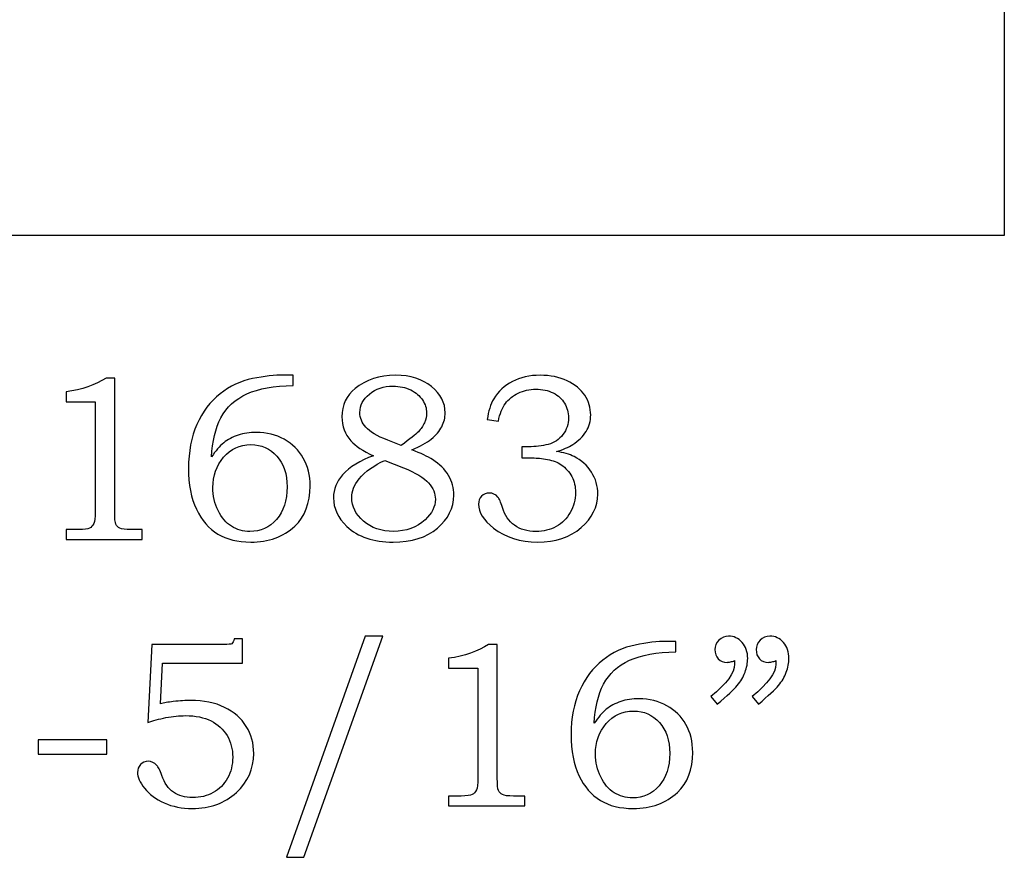
# Model space of a CAD drawing. Extents: x -1.14 to 0.19, y 0.04 to 3.27.
# Drawn here: x -0.52 to 0.17, y 1.58 to 2.17 of the extents above; entities that cross this region are included whole.
import ezdxf

# ---------------------------------------------------------------- set-up
doc = ezdxf.new("R2010")
doc.units = 0
doc.header["$MEASUREMENT"] = 0
doc.layers.add('LAYER_1', color=7, linetype='CONTINUOUS')

msp = doc.modelspace()

# ---------------------------------------------------------------- linework, layer by layer
at = {"layer": 'LAYER_1', "color": 7}
msp.add_open_spline([(0.16939, 2.1885), (0.16939, 2.1885), (0.01391, 2.1885), (0.01391, 2.1885), (0.01391, 2.1885), (-0.01439, 2.35075), (-0.16776, 2.37572), (-0.21413, 2.19202), (-0.21413, 2.19202), (-0.75987, 2.19202), (-0.76856, 2.25351), (-0.87022, 2.51972), (-0.87022, 2.51972), (-0.87022, 2.51972), (-1.14154, 2.51972), (-1.14154, 2.51972), (-1.14154, 2.51972), (-1.14154, 2.51972), (-1.14154, 2.01972), (-1.14154, 2.01972), (-1.14154, 2.01972), (-1.14154, 2.01972), (0.16939, 2.01972), (0.16939, 2.01972), (0.16939, 2.01972), (0.16939, 2.01972), (0.16939, 2.1885), (0.16939, 2.1885)], degree=3, knots=[0, 0, 0, 0, 0.142857, 0.142857, 0.142857, 0.142857, 0.285714, 0.285714, 0.285714, 0.285714, 0.428571, 0.428571, 0.428571, 0.428571, 0.571429, 0.571429, 0.571429, 0.571429, 0.714286, 0.714286, 0.714286, 0.714286, 0.857143, 0.857143, 0.857143, 0.857143, 1, 1, 1, 1], dxfattribs=at)
at = {"layer": 'LAYER_1', "color": 250}
for points, knots in [([(-0.46277, 1.91941), (-0.46277, 1.91941), (-0.45669, 1.91941), (-0.45669, 1.91941), (-0.45669, 1.91941), (-0.45669, 1.91941), (-0.45669, 1.82516), (-0.45669, 1.82516), (-0.45669, 1.82516), (-0.45669, 1.82071), (-0.45638, 1.81785), (-0.45583, 1.81657), (-0.45583, 1.81657), (-0.45524, 1.8153), (-0.45433, 1.81435), (-0.45302, 1.81369), (-0.45302, 1.81369), (-0.45172, 1.81304), (-0.44913, 1.81271), (-0.44527, 1.81271), (-0.44527, 1.81271), (-0.44527, 1.81271), (-0.4373, 1.81271), (-0.4373, 1.81271), (-0.4373, 1.81271), (-0.4373, 1.81271), (-0.4373, 1.80588), (-0.4373, 1.80588), (-0.4373, 1.80588), (-0.4373, 1.80588), (-0.49094, 1.80588), (-0.49094, 1.80588), (-0.49094, 1.80588), (-0.49094, 1.80588), (-0.49094, 1.81271), (-0.49094, 1.81271), (-0.49094, 1.81271), (-0.49094, 1.81271), (-0.48208, 1.81271), (-0.48208, 1.81271), (-0.48208, 1.81271), (-0.47822, 1.81271), (-0.47566, 1.81304), (-0.47438, 1.81374), (-0.47438, 1.81374), (-0.47311, 1.81441), (-0.47211, 1.81549), (-0.47141, 1.81699), (-0.47141, 1.81699), (-0.47072, 1.81849), (-0.47035, 1.82121), (-0.47035, 1.82516), (-0.47035, 1.82516), (-0.47035, 1.82516), (-0.47035, 1.90263), (-0.47035, 1.90263), (-0.47035, 1.90263), (-0.47035, 1.90263), (-0.49094, 1.90263), (-0.49094, 1.90263), (-0.49094, 1.90263), (-0.49094, 1.90263), (-0.49094, 1.90963), (-0.49094, 1.90963), (-0.49094, 1.90963), (-0.47972, 1.91121), (-0.47033, 1.91446), (-0.46277, 1.91941)], [0, 0, 0, 0, 0.058824, 0.058824, 0.058824, 0.058824, 0.117647, 0.117647, 0.117647, 0.117647, 0.176471, 0.176471, 0.176471, 0.176471, 0.235294, 0.235294, 0.235294, 0.235294, 0.294118, 0.294118, 0.294118, 0.294118, 0.352941, 0.352941, 0.352941, 0.352941, 0.411765, 0.411765, 0.411765, 0.411765, 0.470588, 0.470588, 0.470588, 0.470588, 0.529412, 0.529412, 0.529412, 0.529412, 0.588235, 0.588235, 0.588235, 0.588235, 0.647059, 0.647059, 0.647059, 0.647059, 0.705882, 0.705882, 0.705882, 0.705882, 0.764706, 0.764706, 0.764706, 0.764706, 0.823529, 0.823529, 0.823529, 0.823529, 0.882353, 0.882353, 0.882353, 0.882353, 0.941176, 0.941176, 0.941176, 0.941176, 1, 1, 1, 1]), ([(-0.33111, 1.92152), (-0.33111, 1.92152), (-0.33111, 1.9141), (-0.33111, 1.9141), (-0.33111, 1.9141), (-0.34449, 1.91396), (-0.35533, 1.91199), (-0.3636, 1.90827), (-0.3636, 1.90827), (-0.37188, 1.90452), (-0.37796, 1.89891), (-0.38188, 1.89146), (-0.38188, 1.89146), (-0.3858, 1.88399), (-0.38799, 1.8748), (-0.38846, 1.86391), (-0.38846, 1.86391), (-0.38572, 1.86813), (-0.38288, 1.87143), (-0.37996, 1.8738), (-0.37996, 1.8738), (-0.37707, 1.87615), (-0.37369, 1.87796), (-0.3698, 1.87924), (-0.3698, 1.87924), (-0.36591, 1.88052), (-0.36166, 1.88115), (-0.35705, 1.88115), (-0.35705, 1.88115), (-0.34969, 1.88115), (-0.34311, 1.87952), (-0.33735, 1.87627), (-0.33735, 1.87627), (-0.33161, 1.87302), (-0.32713, 1.8686), (-0.32394, 1.86304), (-0.32394, 1.86304), (-0.32074, 1.85749), (-0.31913, 1.85093), (-0.31913, 1.84341), (-0.31913, 1.84341), (-0.31913, 1.83141), (-0.32274, 1.82199), (-0.32996, 1.81516), (-0.32996, 1.81516), (-0.33794, 1.80766), (-0.34827, 1.80393), (-0.36096, 1.80393), (-0.36096, 1.80393), (-0.37013, 1.80393), (-0.37785, 1.80582), (-0.38416, 1.80963), (-0.38416, 1.80963), (-0.39046, 1.81341), (-0.39546, 1.81921), (-0.39919, 1.82704), (-0.39919, 1.82704), (-0.40288, 1.83485), (-0.40474, 1.84452), (-0.40474, 1.85602), (-0.40474, 1.85602), (-0.40474, 1.86757), (-0.40277, 1.87782), (-0.39885, 1.88677), (-0.39885, 1.88677), (-0.39491, 1.89571), (-0.38946, 1.90291), (-0.38252, 1.90832), (-0.38252, 1.90832), (-0.37557, 1.91377), (-0.36796, 1.91732), (-0.35972, 1.91899), (-0.35972, 1.91899), (-0.35144, 1.92068), (-0.34402, 1.92152), (-0.33744, 1.92152), (-0.33744, 1.92152), (-0.33744, 1.92152), (-0.33111, 1.92152), (-0.33111, 1.92152)], [0, 0, 0, 0, 0.05, 0.05, 0.05, 0.05, 0.1, 0.1, 0.1, 0.1, 0.15, 0.15, 0.15, 0.15, 0.2, 0.2, 0.2, 0.2, 0.25, 0.25, 0.25, 0.25, 0.3, 0.3, 0.3, 0.3, 0.35, 0.35, 0.35, 0.35, 0.4, 0.4, 0.4, 0.4, 0.45, 0.45, 0.45, 0.45, 0.5, 0.5, 0.5, 0.5, 0.55, 0.55, 0.55, 0.55, 0.6, 0.6, 0.6, 0.6, 0.65, 0.65, 0.65, 0.65, 0.7, 0.7, 0.7, 0.7, 0.75, 0.75, 0.75, 0.75, 0.8, 0.8, 0.8, 0.8, 0.85, 0.85, 0.85, 0.85, 0.9, 0.9, 0.9, 0.9, 0.95, 0.95, 0.95, 0.95, 1, 1, 1, 1]), ([(-0.2476, 1.86888), (-0.24119, 1.86643), (-0.2363, 1.86413), (-0.23294, 1.86196), (-0.23294, 1.86196), (-0.22802, 1.8588), (-0.2243, 1.8551), (-0.2218, 1.85085), (-0.2218, 1.85085), (-0.2193, 1.84657), (-0.21805, 1.84196), (-0.21805, 1.83696), (-0.21805, 1.83696), (-0.21805, 1.82802), (-0.22191, 1.82027), (-0.2296, 1.81374), (-0.2296, 1.81374), (-0.23733, 1.80719), (-0.24771, 1.80393), (-0.26077, 1.80393), (-0.26077, 1.80393), (-0.2746, 1.80393), (-0.28546, 1.80763), (-0.29333, 1.81499), (-0.29333, 1.81499), (-0.29957, 1.82091), (-0.30269, 1.8276), (-0.30269, 1.8351), (-0.30269, 1.8351), (-0.30269, 1.84113), (-0.30057, 1.84652), (-0.29635, 1.8513), (-0.29635, 1.8513), (-0.29124, 1.85699), (-0.28396, 1.86143), (-0.27452, 1.86463), (-0.27452, 1.86463), (-0.28191, 1.8681), (-0.28721, 1.87163), (-0.29049, 1.87521), (-0.29049, 1.87521), (-0.29466, 1.87993), (-0.29674, 1.8856), (-0.29674, 1.89221), (-0.29674, 1.89221), (-0.29674, 1.90041), (-0.29366, 1.90704), (-0.28746, 1.91207), (-0.28746, 1.91207), (-0.27988, 1.91827), (-0.27038, 1.92135), (-0.25899, 1.92135), (-0.25899, 1.92135), (-0.24857, 1.92135), (-0.24016, 1.91868), (-0.23371, 1.91335), (-0.23371, 1.91335), (-0.2273, 1.90799), (-0.22407, 1.90188), (-0.22407, 1.89499), (-0.22407, 1.89499), (-0.22407, 1.89157), (-0.22488, 1.8883), (-0.22646, 1.88518), (-0.22646, 1.88518), (-0.22807, 1.88207), (-0.23052, 1.87915), (-0.23385, 1.87649), (-0.23385, 1.87649), (-0.23716, 1.8738), (-0.24174, 1.87127), (-0.2476, 1.86888)], [0, 0, 0, 0, 0.055556, 0.055556, 0.055556, 0.055556, 0.111111, 0.111111, 0.111111, 0.111111, 0.166667, 0.166667, 0.166667, 0.166667, 0.222222, 0.222222, 0.222222, 0.222222, 0.277778, 0.277778, 0.277778, 0.277778, 0.333333, 0.333333, 0.333333, 0.333333, 0.388889, 0.388889, 0.388889, 0.388889, 0.444444, 0.444444, 0.444444, 0.444444, 0.5, 0.5, 0.5, 0.5, 0.555556, 0.555556, 0.555556, 0.555556, 0.611111, 0.611111, 0.611111, 0.611111, 0.666667, 0.666667, 0.666667, 0.666667, 0.722222, 0.722222, 0.722222, 0.722222, 0.777778, 0.777778, 0.777778, 0.777778, 0.833333, 0.833333, 0.833333, 0.833333, 0.888889, 0.888889, 0.888889, 0.888889, 0.944444, 0.944444, 0.944444, 0.944444, 1, 1, 1, 1]), ([(-0.18663, 1.88904), (-0.18663, 1.88904), (-0.19444, 1.89027), (-0.19444, 1.89027), (-0.19444, 1.89027), (-0.19374, 1.89613), (-0.19221, 1.90099), (-0.18988, 1.90485), (-0.18988, 1.90485), (-0.1868, 1.91004), (-0.18244, 1.9141), (-0.1768, 1.91699), (-0.1768, 1.91699), (-0.17113, 1.91991), (-0.16466, 1.92135), (-0.15732, 1.92135), (-0.15732, 1.92135), (-0.15013, 1.92135), (-0.14377, 1.92007), (-0.1383, 1.91749), (-0.1383, 1.91749), (-0.13282, 1.91491), (-0.12869, 1.91149), (-0.12588, 1.90724), (-0.12588, 1.90724), (-0.12307, 1.90299), (-0.12169, 1.89838), (-0.12169, 1.89343), (-0.12169, 1.89343), (-0.12169, 1.8891), (-0.12274, 1.88521), (-0.12485, 1.8818), (-0.12485, 1.8818), (-0.12699, 1.87838), (-0.13013, 1.87532), (-0.1343, 1.8726), (-0.1343, 1.8726), (-0.13724, 1.87071), (-0.14105, 1.86904), (-0.14577, 1.86765), (-0.14577, 1.86765), (-0.14074, 1.86693), (-0.1366, 1.86577), (-0.13341, 1.86415), (-0.13341, 1.86415), (-0.12821, 1.86149), (-0.1241, 1.85782), (-0.12113, 1.85315), (-0.12113, 1.85315), (-0.11813, 1.84849), (-0.11666, 1.84338), (-0.11666, 1.83777), (-0.11666, 1.83777), (-0.11666, 1.82882), (-0.12057, 1.82093), (-0.12844, 1.81413), (-0.12844, 1.81413), (-0.13632, 1.80732), (-0.14649, 1.80393), (-0.15896, 1.80393), (-0.15896, 1.80393), (-0.17127, 1.80393), (-0.18163, 1.80721), (-0.19005, 1.81377), (-0.19005, 1.81377), (-0.1971, 1.81935), (-0.20063, 1.82499), (-0.20063, 1.83063), (-0.20063, 1.83063), (-0.20063, 1.83285), (-0.19991, 1.83471), (-0.19846, 1.83619), (-0.19846, 1.83619), (-0.19705, 1.83769), (-0.19524, 1.83843), (-0.19305, 1.83843), (-0.19305, 1.83843), (-0.19069, 1.83843), (-0.18863, 1.83752), (-0.18696, 1.83565), (-0.18696, 1.83565), (-0.18605, 1.83463), (-0.18496, 1.83216), (-0.1838, 1.82827), (-0.1838, 1.82827), (-0.1821, 1.82277), (-0.17924, 1.8186), (-0.17524, 1.81574), (-0.17524, 1.81574), (-0.17121, 1.81285), (-0.16624, 1.81141), (-0.16027, 1.81141), (-0.16027, 1.81141), (-0.15494, 1.81141), (-0.15019, 1.81257), (-0.14599, 1.81491), (-0.14599, 1.81491), (-0.14177, 1.81724), (-0.13846, 1.82054), (-0.13602, 1.82485), (-0.13602, 1.82485), (-0.13357, 1.82913), (-0.13235, 1.83382), (-0.13235, 1.83891), (-0.13235, 1.83891), (-0.13235, 1.84304), (-0.13324, 1.84674), (-0.13499, 1.85002), (-0.13499, 1.85002), (-0.13677, 1.85332), (-0.13927, 1.8561), (-0.14252, 1.85838), (-0.14252, 1.85838), (-0.14502, 1.86015), (-0.14821, 1.86141), (-0.15207, 1.8621), (-0.15207, 1.8621), (-0.15596, 1.86282), (-0.15946, 1.86318), (-0.16255, 1.86318), (-0.16255, 1.86318), (-0.16255, 1.86318), (-0.1701, 1.86318), (-0.1701, 1.86318), (-0.1701, 1.86318), (-0.1701, 1.86318), (-0.1701, 1.87107), (-0.1701, 1.87107), (-0.1701, 1.87107), (-0.1701, 1.87107), (-0.1653, 1.87107), (-0.1653, 1.87107), (-0.1653, 1.87107), (-0.16055, 1.87107), (-0.15599, 1.87163), (-0.15163, 1.87274), (-0.15163, 1.87274), (-0.1473, 1.87385), (-0.14382, 1.87613), (-0.14121, 1.8796), (-0.14121, 1.8796), (-0.13863, 1.88307), (-0.13732, 1.88702), (-0.13732, 1.89141), (-0.13732, 1.89141), (-0.13732, 1.89521), (-0.13821, 1.89863), (-0.14005, 1.90165), (-0.14005, 1.90165), (-0.14185, 1.90471), (-0.14452, 1.90713), (-0.14805, 1.90891), (-0.14805, 1.90891), (-0.15157, 1.91068), (-0.15566, 1.9116), (-0.16027, 1.9116), (-0.16027, 1.9116), (-0.16477, 1.9116), (-0.16891, 1.91065), (-0.17269, 1.90882), (-0.17269, 1.90882), (-0.17644, 1.90699), (-0.17946, 1.90452), (-0.18174, 1.90141), (-0.18174, 1.90141), (-0.18402, 1.89832), (-0.18566, 1.89421), (-0.18663, 1.88904)], [0, 0, 0, 0, 0.02381, 0.02381, 0.02381, 0.02381, 0.047619, 0.047619, 0.047619, 0.047619, 0.071429, 0.071429, 0.071429, 0.071429, 0.095238, 0.095238, 0.095238, 0.095238, 0.119048, 0.119048, 0.119048, 0.119048, 0.142857, 0.142857, 0.142857, 0.142857, 0.166667, 0.166667, 0.166667, 0.166667, 0.190476, 0.190476, 0.190476, 0.190476, 0.214286, 0.214286, 0.214286, 0.214286, 0.238095, 0.238095, 0.238095, 0.238095, 0.261905, 0.261905, 0.261905, 0.261905, 0.285714, 0.285714, 0.285714, 0.285714, 0.309524, 0.309524, 0.309524, 0.309524, 0.333333, 0.333333, 0.333333, 0.333333, 0.357143, 0.357143, 0.357143, 0.357143, 0.380952, 0.380952, 0.380952, 0.380952, 0.404762, 0.404762, 0.404762, 0.404762, 0.428571, 0.428571, 0.428571, 0.428571, 0.452381, 0.452381, 0.452381, 0.452381, 0.47619, 0.47619, 0.47619, 0.47619, 0.5, 0.5, 0.5, 0.5, 0.52381, 0.52381, 0.52381, 0.52381, 0.547619, 0.547619, 0.547619, 0.547619, 0.571429, 0.571429, 0.571429, 0.571429, 0.595238, 0.595238, 0.595238, 0.595238, 0.619048, 0.619048, 0.619048, 0.619048, 0.642857, 0.642857, 0.642857, 0.642857, 0.666667, 0.666667, 0.666667, 0.666667, 0.690476, 0.690476, 0.690476, 0.690476, 0.714286, 0.714286, 0.714286, 0.714286, 0.738095, 0.738095, 0.738095, 0.738095, 0.761905, 0.761905, 0.761905, 0.761905, 0.785714, 0.785714, 0.785714, 0.785714, 0.809524, 0.809524, 0.809524, 0.809524, 0.833333, 0.833333, 0.833333, 0.833333, 0.857143, 0.857143, 0.857143, 0.857143, 0.880952, 0.880952, 0.880952, 0.880952, 0.904762, 0.904762, 0.904762, 0.904762, 0.928571, 0.928571, 0.928571, 0.928571, 0.952381, 0.952381, 0.952381, 0.952381, 0.97619, 0.97619, 0.97619, 0.97619, 1, 1, 1, 1]), ([(-0.25499, 1.87188), (-0.24883, 1.87654), (-0.2448, 1.8798), (-0.24296, 1.88165), (-0.24296, 1.88165), (-0.2411, 1.88349), (-0.23969, 1.8856), (-0.23869, 1.88796), (-0.23869, 1.88796), (-0.23769, 1.89032), (-0.23719, 1.8926), (-0.23719, 1.89482), (-0.23719, 1.89482), (-0.23719, 1.89802), (-0.23813, 1.90107), (-0.24002, 1.90399), (-0.24002, 1.90399), (-0.24194, 1.90688), (-0.24471, 1.90924), (-0.24838, 1.91102), (-0.24838, 1.91102), (-0.25202, 1.91282), (-0.25613, 1.91371), (-0.26069, 1.91371), (-0.26069, 1.91371), (-0.26744, 1.91371), (-0.27302, 1.91185), (-0.27746, 1.90813), (-0.27746, 1.90813), (-0.28191, 1.90441), (-0.28413, 1.90013), (-0.28413, 1.89524), (-0.28413, 1.89524), (-0.28413, 1.89132), (-0.28274, 1.88782), (-0.27999, 1.88474), (-0.27999, 1.88474), (-0.27721, 1.88165), (-0.27207, 1.8786), (-0.26452, 1.87563), (-0.26452, 1.87563), (-0.26452, 1.87563), (-0.25499, 1.87188), (-0.25499, 1.87188)], [0, 0, 0, 0, 0.090909, 0.090909, 0.090909, 0.090909, 0.181818, 0.181818, 0.181818, 0.181818, 0.272727, 0.272727, 0.272727, 0.272727, 0.363636, 0.363636, 0.363636, 0.363636, 0.454545, 0.454545, 0.454545, 0.454545, 0.545455, 0.545455, 0.545455, 0.545455, 0.636364, 0.636364, 0.636364, 0.636364, 0.727273, 0.727273, 0.727273, 0.727273, 0.818182, 0.818182, 0.818182, 0.818182, 0.909091, 0.909091, 0.909091, 0.909091, 1, 1, 1, 1]), ([(-0.3608, 1.87252), (-0.3686, 1.87252), (-0.37502, 1.86957), (-0.38005, 1.86365), (-0.38005, 1.86365), (-0.38507, 1.85774), (-0.38757, 1.85063), (-0.38757, 1.84235), (-0.38757, 1.84235), (-0.38757, 1.83649), (-0.38635, 1.83107), (-0.38391, 1.8261), (-0.38391, 1.8261), (-0.38146, 1.82113), (-0.37833, 1.81746), (-0.37446, 1.81504), (-0.37446, 1.81504), (-0.37063, 1.81263), (-0.36627, 1.81141), (-0.36146, 1.81141), (-0.36146, 1.81141), (-0.35396, 1.81141), (-0.34774, 1.81424), (-0.34277, 1.81991), (-0.34277, 1.81991), (-0.33783, 1.82557), (-0.33533, 1.83319), (-0.33533, 1.84274), (-0.33533, 1.84274), (-0.33533, 1.85185), (-0.33774, 1.8591), (-0.34257, 1.86446), (-0.34257, 1.86446), (-0.34741, 1.86985), (-0.35349, 1.87252), (-0.3608, 1.87252)], [0, 0, 0, 0, 0.111111, 0.111111, 0.111111, 0.111111, 0.222222, 0.222222, 0.222222, 0.222222, 0.333333, 0.333333, 0.333333, 0.333333, 0.444444, 0.444444, 0.444444, 0.444444, 0.555556, 0.555556, 0.555556, 0.555556, 0.666667, 0.666667, 0.666667, 0.666667, 0.777778, 0.777778, 0.777778, 0.777778, 0.888889, 0.888889, 0.888889, 0.888889, 1, 1, 1, 1]), ([(-0.26646, 1.86146), (-0.27413, 1.8581), (-0.28019, 1.85374), (-0.28463, 1.84835), (-0.28463, 1.84835), (-0.2881, 1.84413), (-0.28983, 1.83974), (-0.28983, 1.83519), (-0.28983, 1.83519), (-0.28983, 1.82899), (-0.2871, 1.82349), (-0.2816, 1.81869), (-0.2816, 1.81869), (-0.27613, 1.81391), (-0.26905, 1.81149), (-0.26038, 1.81149), (-0.26038, 1.81149), (-0.25152, 1.81149), (-0.24416, 1.81424), (-0.23824, 1.81971), (-0.23824, 1.81971), (-0.23341, 1.82416), (-0.23099, 1.82893), (-0.23099, 1.83404), (-0.23099, 1.83404), (-0.23099, 1.83804), (-0.23257, 1.84188), (-0.23574, 1.84554), (-0.23574, 1.84554), (-0.23894, 1.84921), (-0.24483, 1.85277), (-0.25346, 1.85624), (-0.25346, 1.85624), (-0.25346, 1.85624), (-0.26646, 1.86146), (-0.26646, 1.86146)], [0, 0, 0, 0, 0.111111, 0.111111, 0.111111, 0.111111, 0.222222, 0.222222, 0.222222, 0.222222, 0.333333, 0.333333, 0.333333, 0.333333, 0.444444, 0.444444, 0.444444, 0.444444, 0.555556, 0.555556, 0.555556, 0.555556, 0.666667, 0.666667, 0.666667, 0.666667, 0.777778, 0.777778, 0.777778, 0.777778, 0.888889, 0.888889, 0.888889, 0.888889, 1, 1, 1, 1]), ([(-0.4305, 1.73191), (-0.4305, 1.73191), (-0.37989, 1.73191), (-0.37989, 1.73191), (-0.37989, 1.73191), (-0.37681, 1.73191), (-0.37492, 1.73207), (-0.37428, 1.73241), (-0.37428, 1.73241), (-0.37337, 1.73293), (-0.37281, 1.7341), (-0.37265, 1.73588), (-0.37265, 1.73588), (-0.37265, 1.73588), (-0.3667, 1.73588), (-0.3667, 1.73588), (-0.3667, 1.73588), (-0.3667, 1.73588), (-0.3667, 1.71871), (-0.3667, 1.71871), (-0.3667, 1.71871), (-0.3667, 1.71871), (-0.42295, 1.71871), (-0.42295, 1.71871), (-0.42295, 1.71871), (-0.42295, 1.71871), (-0.42434, 1.69007), (-0.42434, 1.69007), (-0.42434, 1.69007), (-0.422, 1.69074), (-0.41903, 1.69127), (-0.41545, 1.69171), (-0.41545, 1.69171), (-0.41084, 1.69224), (-0.40673, 1.69252), (-0.40309, 1.69252), (-0.40309, 1.69252), (-0.39403, 1.69252), (-0.38615, 1.69088), (-0.37939, 1.68763), (-0.37939, 1.68763), (-0.37267, 1.68438), (-0.36756, 1.67991), (-0.36406, 1.67424), (-0.36406, 1.67424), (-0.36056, 1.66857), (-0.35881, 1.66224), (-0.35881, 1.65524), (-0.35881, 1.65524), (-0.35881, 1.64441), (-0.36289, 1.63521), (-0.37103, 1.62769), (-0.37103, 1.62769), (-0.37917, 1.62019), (-0.38953, 1.61643), (-0.40212, 1.61643), (-0.40212, 1.61643), (-0.40939, 1.61643), (-0.41595, 1.61774), (-0.42184, 1.62032), (-0.42184, 1.62032), (-0.42773, 1.62293), (-0.43234, 1.62638), (-0.43565, 1.63063), (-0.43565, 1.63063), (-0.43895, 1.63488), (-0.44061, 1.63863), (-0.44061, 1.64182), (-0.44061, 1.64182), (-0.44061, 1.64393), (-0.43989, 1.64577), (-0.43848, 1.64732), (-0.43848, 1.64732), (-0.43709, 1.64885), (-0.43526, 1.64963), (-0.43303, 1.64963), (-0.43303, 1.64963), (-0.43076, 1.64963), (-0.42876, 1.64869), (-0.427, 1.64677), (-0.427, 1.64677), (-0.42603, 1.6458), (-0.42487, 1.64341), (-0.4235, 1.63963), (-0.4235, 1.63963), (-0.42167, 1.6343), (-0.41892, 1.63041), (-0.41528, 1.62791), (-0.41528, 1.62791), (-0.41173, 1.62535), (-0.4072, 1.62407), (-0.40178, 1.62407), (-0.40178, 1.62407), (-0.39637, 1.62407), (-0.39153, 1.62527), (-0.38731, 1.62763), (-0.38731, 1.62763), (-0.38306, 1.62996), (-0.37973, 1.63338), (-0.37728, 1.6378), (-0.37728, 1.6378), (-0.37484, 1.64221), (-0.37362, 1.64713), (-0.37362, 1.65254), (-0.37362, 1.65254), (-0.37362, 1.65827), (-0.37495, 1.66332), (-0.37759, 1.66777), (-0.37759, 1.66777), (-0.3802, 1.67221), (-0.38398, 1.67568), (-0.38889, 1.6781), (-0.38889, 1.6781), (-0.39381, 1.68054), (-0.39978, 1.68177), (-0.40684, 1.68177), (-0.40684, 1.68177), (-0.41112, 1.68177), (-0.41573, 1.68132), (-0.42062, 1.68038), (-0.42062, 1.68038), (-0.42553, 1.67946), (-0.42976, 1.6783), (-0.43328, 1.67688), (-0.43328, 1.67688), (-0.43328, 1.67688), (-0.4305, 1.73191), (-0.4305, 1.73191)], [0, 0, 0, 0, 0.03125, 0.03125, 0.03125, 0.03125, 0.0625, 0.0625, 0.0625, 0.0625, 0.09375, 0.09375, 0.09375, 0.09375, 0.125, 0.125, 0.125, 0.125, 0.15625, 0.15625, 0.15625, 0.15625, 0.1875, 0.1875, 0.1875, 0.1875, 0.21875, 0.21875, 0.21875, 0.21875, 0.25, 0.25, 0.25, 0.25, 0.28125, 0.28125, 0.28125, 0.28125, 0.3125, 0.3125, 0.3125, 0.3125, 0.34375, 0.34375, 0.34375, 0.34375, 0.375, 0.375, 0.375, 0.375, 0.40625, 0.40625, 0.40625, 0.40625, 0.4375, 0.4375, 0.4375, 0.4375, 0.46875, 0.46875, 0.46875, 0.46875, 0.5, 0.5, 0.5, 0.5, 0.53125, 0.53125, 0.53125, 0.53125, 0.5625, 0.5625, 0.5625, 0.5625, 0.59375, 0.59375, 0.59375, 0.59375, 0.625, 0.625, 0.625, 0.625, 0.65625, 0.65625, 0.65625, 0.65625, 0.6875, 0.6875, 0.6875, 0.6875, 0.71875, 0.71875, 0.71875, 0.71875, 0.75, 0.75, 0.75, 0.75, 0.78125, 0.78125, 0.78125, 0.78125, 0.8125, 0.8125, 0.8125, 0.8125, 0.84375, 0.84375, 0.84375, 0.84375, 0.875, 0.875, 0.875, 0.875, 0.90625, 0.90625, 0.90625, 0.90625, 0.9375, 0.9375, 0.9375, 0.9375, 0.96875, 0.96875, 0.96875, 0.96875, 1, 1, 1, 1]), ([(-0.26806, 1.73777), (-0.26806, 1.73777), (-0.32364, 1.58207), (-0.32364, 1.58207), (-0.32364, 1.58207), (-0.32364, 1.58207), (-0.3357, 1.58207), (-0.3357, 1.58207), (-0.3357, 1.58207), (-0.3357, 1.58207), (-0.28045, 1.73777), (-0.28045, 1.73777), (-0.28045, 1.73777), (-0.28045, 1.73777), (-0.26806, 1.73777), (-0.26806, 1.73777)], [0, 0, 0, 0, 0.25, 0.25, 0.25, 0.25, 0.5, 0.5, 0.5, 0.5, 0.75, 0.75, 0.75, 0.75, 1, 1, 1, 1]), ([(-0.06184, 1.73402), (-0.06184, 1.73402), (-0.06184, 1.7266), (-0.06184, 1.7266), (-0.06184, 1.7266), (-0.07522, 1.72646), (-0.08606, 1.72449), (-0.09433, 1.72077), (-0.09433, 1.72077), (-0.10261, 1.71702), (-0.1087, 1.71141), (-0.11261, 1.70396), (-0.11261, 1.70396), (-0.11653, 1.69649), (-0.11872, 1.6873), (-0.1192, 1.67641), (-0.1192, 1.67641), (-0.11645, 1.68063), (-0.11361, 1.68393), (-0.1107, 1.6863), (-0.1107, 1.6863), (-0.10781, 1.68865), (-0.10442, 1.69046), (-0.10053, 1.69174), (-0.10053, 1.69174), (-0.09664, 1.69302), (-0.09239, 1.69365), (-0.08778, 1.69365), (-0.08778, 1.69365), (-0.08042, 1.69365), (-0.07384, 1.69202), (-0.06809, 1.68877), (-0.06809, 1.68877), (-0.06234, 1.68552), (-0.05787, 1.6811), (-0.05467, 1.67554), (-0.05467, 1.67554), (-0.05148, 1.66999), (-0.04987, 1.66343), (-0.04987, 1.65591), (-0.04987, 1.65591), (-0.04987, 1.64391), (-0.05348, 1.63449), (-0.0607, 1.62766), (-0.0607, 1.62766), (-0.06867, 1.62016), (-0.079, 1.61643), (-0.0917, 1.61643), (-0.0917, 1.61643), (-0.10087, 1.61643), (-0.10859, 1.61832), (-0.11489, 1.62213), (-0.11489, 1.62213), (-0.1212, 1.62591), (-0.1262, 1.63171), (-0.12992, 1.63954), (-0.12992, 1.63954), (-0.13361, 1.64735), (-0.13548, 1.65702), (-0.13548, 1.66852), (-0.13548, 1.66852), (-0.13548, 1.68007), (-0.1335, 1.69032), (-0.12959, 1.69927), (-0.12959, 1.69927), (-0.12564, 1.70821), (-0.1202, 1.71541), (-0.11325, 1.72082), (-0.11325, 1.72082), (-0.10631, 1.72627), (-0.0987, 1.72982), (-0.09045, 1.73149), (-0.09045, 1.73149), (-0.08217, 1.73318), (-0.07475, 1.73402), (-0.06817, 1.73402), (-0.06817, 1.73402), (-0.06817, 1.73402), (-0.06184, 1.73402), (-0.06184, 1.73402)], [0, 0, 0, 0, 0.05, 0.05, 0.05, 0.05, 0.1, 0.1, 0.1, 0.1, 0.15, 0.15, 0.15, 0.15, 0.2, 0.2, 0.2, 0.2, 0.25, 0.25, 0.25, 0.25, 0.3, 0.3, 0.3, 0.3, 0.35, 0.35, 0.35, 0.35, 0.4, 0.4, 0.4, 0.4, 0.45, 0.45, 0.45, 0.45, 0.5, 0.5, 0.5, 0.5, 0.55, 0.55, 0.55, 0.55, 0.6, 0.6, 0.6, 0.6, 0.65, 0.65, 0.65, 0.65, 0.7, 0.7, 0.7, 0.7, 0.75, 0.75, 0.75, 0.75, 0.8, 0.8, 0.8, 0.8, 0.85, 0.85, 0.85, 0.85, 0.9, 0.9, 0.9, 0.9, 0.95, 0.95, 0.95, 0.95, 1, 1, 1, 1]), ([(-0.0327, 1.68982), (-0.0327, 1.68982), (-0.03709, 1.69521), (-0.03709, 1.69521), (-0.03709, 1.69521), (-0.02597, 1.70427), (-0.02039, 1.71182), (-0.02039, 1.71791), (-0.02039, 1.71791), (-0.02039, 1.7186), (-0.02044, 1.71949), (-0.02056, 1.72052), (-0.02056, 1.72052), (-0.02147, 1.72013), (-0.02239, 1.71982), (-0.02325, 1.71963), (-0.02325, 1.71963), (-0.02411, 1.71941), (-0.02492, 1.7193), (-0.0257, 1.7193), (-0.0257, 1.7193), (-0.02831, 1.7193), (-0.03039, 1.72013), (-0.03194, 1.72182), (-0.03194, 1.72182), (-0.03353, 1.72349), (-0.03431, 1.72563), (-0.03431, 1.72824), (-0.03431, 1.72824), (-0.03431, 1.7308), (-0.03336, 1.73302), (-0.03147, 1.73491), (-0.03147, 1.73491), (-0.02956, 1.73682), (-0.02728, 1.73777), (-0.02464, 1.73777), (-0.02464, 1.73777), (-0.02094, 1.73777), (-0.01778, 1.7363), (-0.01514, 1.73332), (-0.01514, 1.73332), (-0.01253, 1.73038), (-0.0112, 1.72657), (-0.0112, 1.72191), (-0.0112, 1.72191), (-0.0112, 1.71885), (-0.01183, 1.71565), (-0.01309, 1.71232), (-0.01309, 1.71232), (-0.01433, 1.70899), (-0.01614, 1.70591), (-0.01853, 1.70304), (-0.01853, 1.70304), (-0.02092, 1.70021), (-0.02564, 1.6958), (-0.0327, 1.68982)], [0, 0, 0, 0, 0.071429, 0.071429, 0.071429, 0.071429, 0.142857, 0.142857, 0.142857, 0.142857, 0.214286, 0.214286, 0.214286, 0.214286, 0.285714, 0.285714, 0.285714, 0.285714, 0.357143, 0.357143, 0.357143, 0.357143, 0.428571, 0.428571, 0.428571, 0.428571, 0.5, 0.5, 0.5, 0.5, 0.571429, 0.571429, 0.571429, 0.571429, 0.642857, 0.642857, 0.642857, 0.642857, 0.714286, 0.714286, 0.714286, 0.714286, 0.785714, 0.785714, 0.785714, 0.785714, 0.857143, 0.857143, 0.857143, 0.857143, 0.928571, 0.928571, 0.928571, 0.928571, 1, 1, 1, 1]), ([(-0.00364, 1.68982), (-0.00364, 1.68982), (-0.00803, 1.69521), (-0.00803, 1.69521), (-0.00803, 1.69521), (0.00308, 1.70427), (0.00867, 1.71182), (0.00867, 1.71791), (0.00867, 1.71791), (0.00867, 1.7186), (0.00861, 1.71949), (0.0085, 1.72052), (0.0085, 1.72052), (0.00758, 1.72013), (0.00667, 1.71982), (0.0058, 1.71963), (0.0058, 1.71963), (0.00494, 1.71941), (0.00411, 1.7193), (0.00328, 1.7193), (0.00328, 1.7193), (0.00072, 1.7193), (-0.00133, 1.72013), (-0.00289, 1.72182), (-0.00289, 1.72182), (-0.00447, 1.72349), (-0.00525, 1.72563), (-0.00525, 1.72824), (-0.00525, 1.72824), (-0.00525, 1.7308), (-0.00431, 1.73302), (-0.00242, 1.73491), (-0.00242, 1.73491), (-0.00053, 1.73682), (0.00178, 1.73777), (0.00441, 1.73777), (0.00441, 1.73777), (0.00811, 1.73777), (0.01128, 1.7363), (0.01391, 1.73332), (0.01391, 1.73332), (0.01652, 1.73038), (0.01786, 1.72657), (0.01786, 1.72191), (0.01786, 1.72191), (0.01786, 1.71885), (0.01722, 1.71565), (0.01597, 1.71232), (0.01597, 1.71232), (0.01472, 1.70899), (0.01291, 1.70591), (0.01053, 1.70304), (0.01053, 1.70304), (0.00814, 1.70021), (0.00341, 1.6958), (-0.00364, 1.68982)], [0, 0, 0, 0, 0.071429, 0.071429, 0.071429, 0.071429, 0.142857, 0.142857, 0.142857, 0.142857, 0.214286, 0.214286, 0.214286, 0.214286, 0.285714, 0.285714, 0.285714, 0.285714, 0.357143, 0.357143, 0.357143, 0.357143, 0.428571, 0.428571, 0.428571, 0.428571, 0.5, 0.5, 0.5, 0.5, 0.571429, 0.571429, 0.571429, 0.571429, 0.642857, 0.642857, 0.642857, 0.642857, 0.714286, 0.714286, 0.714286, 0.714286, 0.785714, 0.785714, 0.785714, 0.785714, 0.857143, 0.857143, 0.857143, 0.857143, 0.928571, 0.928571, 0.928571, 0.928571, 1, 1, 1, 1]), ([(-0.1935, 1.73191), (-0.1935, 1.73191), (-0.18742, 1.73191), (-0.18742, 1.73191), (-0.18742, 1.73191), (-0.18742, 1.73191), (-0.18742, 1.63766), (-0.18742, 1.63766), (-0.18742, 1.63766), (-0.18742, 1.63321), (-0.18711, 1.63035), (-0.18656, 1.62907), (-0.18656, 1.62907), (-0.18598, 1.6278), (-0.18506, 1.62685), (-0.18376, 1.62619), (-0.18376, 1.62619), (-0.18245, 1.62554), (-0.17987, 1.62521), (-0.176, 1.62521), (-0.176, 1.62521), (-0.176, 1.62521), (-0.16803, 1.62521), (-0.16803, 1.62521), (-0.16803, 1.62521), (-0.16803, 1.62521), (-0.16803, 1.61838), (-0.16803, 1.61838), (-0.16803, 1.61838), (-0.16803, 1.61838), (-0.22167, 1.61838), (-0.22167, 1.61838), (-0.22167, 1.61838), (-0.22167, 1.61838), (-0.22167, 1.62521), (-0.22167, 1.62521), (-0.22167, 1.62521), (-0.22167, 1.62521), (-0.21281, 1.62521), (-0.21281, 1.62521), (-0.21281, 1.62521), (-0.20895, 1.62521), (-0.20639, 1.62554), (-0.20511, 1.62624), (-0.20511, 1.62624), (-0.20384, 1.62691), (-0.20284, 1.62799), (-0.20214, 1.62949), (-0.20214, 1.62949), (-0.20145, 1.63099), (-0.20109, 1.63371), (-0.20109, 1.63766), (-0.20109, 1.63766), (-0.20109, 1.63766), (-0.20109, 1.71513), (-0.20109, 1.71513), (-0.20109, 1.71513), (-0.20109, 1.71513), (-0.22167, 1.71513), (-0.22167, 1.71513), (-0.22167, 1.71513), (-0.22167, 1.71513), (-0.22167, 1.72213), (-0.22167, 1.72213), (-0.22167, 1.72213), (-0.21045, 1.72371), (-0.20106, 1.72696), (-0.1935, 1.73191)], [0, 0, 0, 0, 0.058824, 0.058824, 0.058824, 0.058824, 0.117647, 0.117647, 0.117647, 0.117647, 0.176471, 0.176471, 0.176471, 0.176471, 0.235294, 0.235294, 0.235294, 0.235294, 0.294118, 0.294118, 0.294118, 0.294118, 0.352941, 0.352941, 0.352941, 0.352941, 0.411765, 0.411765, 0.411765, 0.411765, 0.470588, 0.470588, 0.470588, 0.470588, 0.529412, 0.529412, 0.529412, 0.529412, 0.588235, 0.588235, 0.588235, 0.588235, 0.647059, 0.647059, 0.647059, 0.647059, 0.705882, 0.705882, 0.705882, 0.705882, 0.764706, 0.764706, 0.764706, 0.764706, 0.823529, 0.823529, 0.823529, 0.823529, 0.882353, 0.882353, 0.882353, 0.882353, 0.941176, 0.941176, 0.941176, 0.941176, 1, 1, 1, 1]), ([(-0.09153, 1.68502), (-0.09933, 1.68502), (-0.10575, 1.68207), (-0.11078, 1.67615), (-0.11078, 1.67615), (-0.11581, 1.67024), (-0.11831, 1.66313), (-0.11831, 1.65485), (-0.11831, 1.65485), (-0.11831, 1.64899), (-0.11709, 1.64357), (-0.11464, 1.6386), (-0.11464, 1.6386), (-0.1122, 1.63363), (-0.10906, 1.62996), (-0.1052, 1.62754), (-0.1052, 1.62754), (-0.10137, 1.62513), (-0.097, 1.62391), (-0.0922, 1.62391), (-0.0922, 1.62391), (-0.0847, 1.62391), (-0.07848, 1.62674), (-0.0735, 1.63241), (-0.0735, 1.63241), (-0.06856, 1.63807), (-0.06606, 1.64569), (-0.06606, 1.65524), (-0.06606, 1.65524), (-0.06606, 1.66435), (-0.06848, 1.6716), (-0.07331, 1.67696), (-0.07331, 1.67696), (-0.07814, 1.68235), (-0.08422, 1.68502), (-0.09153, 1.68502)], [0, 0, 0, 0, 0.111111, 0.111111, 0.111111, 0.111111, 0.222222, 0.222222, 0.222222, 0.222222, 0.333333, 0.333333, 0.333333, 0.333333, 0.444444, 0.444444, 0.444444, 0.444444, 0.555556, 0.555556, 0.555556, 0.555556, 0.666667, 0.666667, 0.666667, 0.666667, 0.777778, 0.777778, 0.777778, 0.777778, 0.888889, 0.888889, 0.888889, 0.888889, 1, 1, 1, 1]), ([(-0.51042, 1.66485), (-0.51042, 1.66485), (-0.46209, 1.66485), (-0.46209, 1.66485), (-0.46209, 1.66485), (-0.46209, 1.66485), (-0.46209, 1.65477), (-0.46209, 1.65477), (-0.46209, 1.65477), (-0.46209, 1.65477), (-0.51042, 1.65477), (-0.51042, 1.65477), (-0.51042, 1.65477), (-0.51042, 1.65477), (-0.51042, 1.66485), (-0.51042, 1.66485)], [0, 0, 0, 0, 0.25, 0.25, 0.25, 0.25, 0.5, 0.5, 0.5, 0.5, 0.75, 0.75, 0.75, 0.75, 1, 1, 1, 1])]:
    msp.add_open_spline(points, degree=3, knots=knots, dxfattribs=at)

doc.saveas('drawing.dxf')
